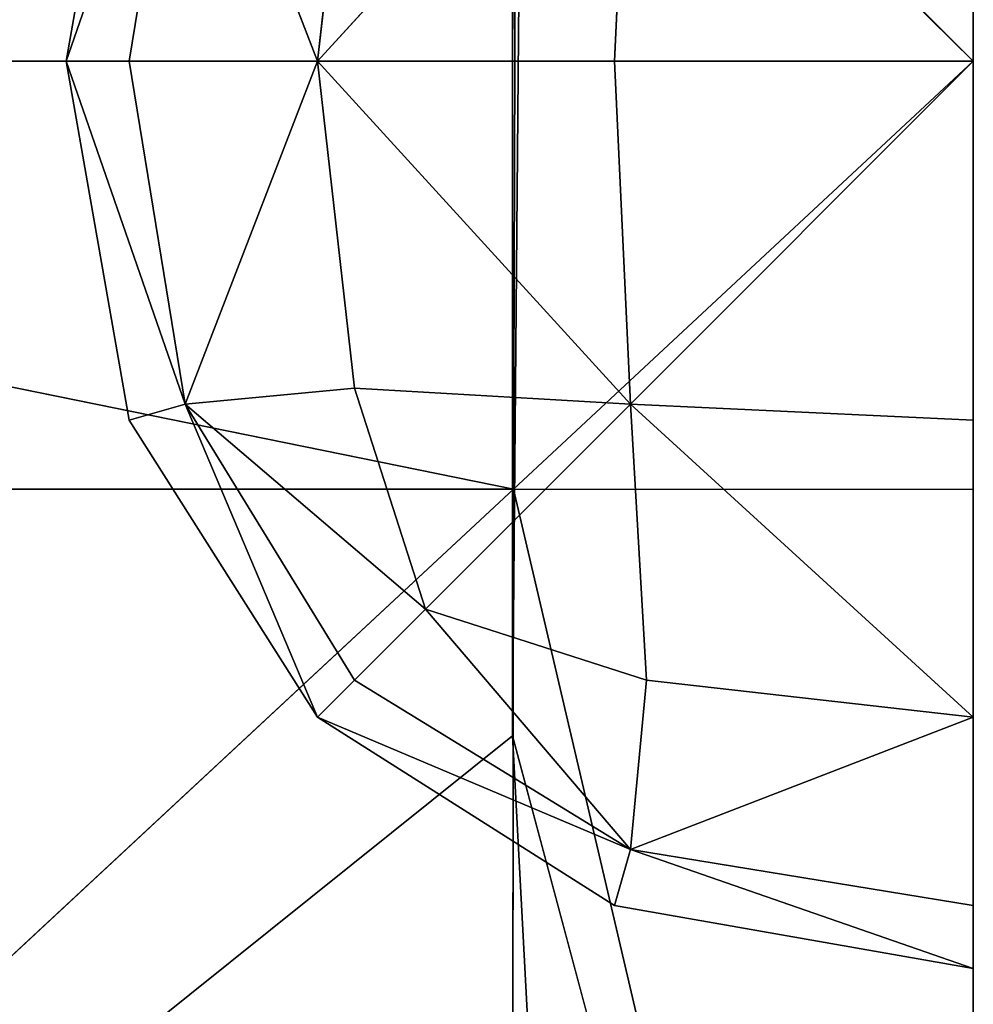
# Model space of a CAD drawing. Units: metres. Extents: x -0.463 to 0.463, y -0.452 to 0.452.
# Drawn here: x -0.011 to 0, y -0.312 to -0.301 of the extents above; entities that cross this region are included whole.
import ezdxf

# ---------------------------------------------------------------- set-up
doc = ezdxf.new("R2010")
doc.units = ezdxf.units.M
doc.header["$MEASUREMENT"] = 0

# ---------------------------------------------------------------- blocks, each defined once
blk = doc.blocks.new('870f8b0f-e02f-4d72-95fb-ec5bcf680e2c')
at = {"color": 0}
for p, q in [((-10.254, -301.667, 399.464), (-9.542, -297.61, 399.464)), ((-10.254, -301.667, 399.464), (-8.909, -297.791, 398.689)), ((-10.254, -301.667, 399.464), (-8.909, -297.791, 400.239)), ((-8.909, -297.791, 398.689), (-9.542, -301.667, 398.653)), ((-8.909, -297.791, 400.239), (-9.542, -301.667, 400.276)), ((-7.414, -301.667, 397.981), (-8.909, -297.791, 398.689)), ((-7.414, -301.667, 400.947), (-8.909, -297.791, 400.239)), ((-7.414, -301.667, 397.981), (-3.876, -297.791, 397.682)), ((-7.414, -301.667, 400.947), (-3.876, -297.791, 401.246)), ((-3.876, -297.791, 397.682), (-4.057, -301.667, 397.556)), ((-4.057, -301.667, 401.373), (-3.876, -297.791, 401.246)), ((-6.994, -297.971, 398.065), (-7.414, -301.667, 397.981)), ((-6.994, -297.971, 400.863), (-7.414, -301.667, 400.947)), ((-9.542, -305.724, 399.464), (-10.254, -301.667, 399.464)), ((-10.254, -301.667, 399.464), (-8.909, -305.543, 398.689)), ((-10.254, -301.667, 399.464), (-9.542, -301.667, 398.653)), ((-10.254, -301.667, 399.464), (-9.542, -301.667, 400.276)), ((-10.254, -301.667, 399.464), (-8.909, -305.543, 400.239)), ((-9.542, -301.667, 398.653), (-8.909, -305.543, 398.689)), ((-9.542, -301.667, 398.653), (-7.414, -301.667, 397.981)), ((-9.542, -301.667, 400.276), (-7.414, -301.667, 400.947)), ((-9.542, -301.667, 400.276), (-8.909, -305.543, 400.239)), ((-7.414, -301.667, 397.981), (-8.909, -305.543, 398.689)), ((-7.414, -301.667, 400.947), (-8.909, -305.543, 400.239)), ((-7.414, -301.667, 397.981), (-6.994, -305.362, 398.065)), ((-4.057, -301.667, 397.556), (-7.414, -301.667, 397.981)), ((-7.414, -301.667, 397.981), (-3.876, -305.543, 397.682)), ((-7.414, -301.667, 400.947), (-4.057, -301.667, 401.373)), ((-7.414, -301.667, 400.947), (-3.876, -305.543, 401.246)), ((-7.414, -301.667, 400.947), (-6.994, -305.362, 400.863)), ((0, -301.667, 397.413), (-4.057, -301.667, 397.556)), ((-4.057, -301.667, 397.556), (-3.876, -305.543, 397.682)), ((-4.057, -301.667, 401.373), (0, -301.667, 401.515)), ((-4.057, -301.667, 401.373), (-3.876, -305.543, 401.246)), ((-6.994, -305.362, 398.065), (-8.909, -305.543, 398.689)), ((-6.994, -305.362, 400.863), (-8.909, -305.543, 400.239)), ((-6.994, -305.362, 398.065), (-6.192, -307.859, 398.226)), ((-6.994, -305.362, 398.065), (-3.876, -305.543, 397.682)), ((-3.876, -305.543, 401.246), (-6.994, -305.362, 400.863)), ((-6.994, -305.362, 400.863), (-6.192, -307.859, 400.703)), ((-9.542, -305.724, 399.464), (-8.909, -305.543, 398.689)), ((-9.542, -305.724, 399.464), (-8.909, -305.543, 400.239)), ((-8.909, -305.543, 398.689), (-6.994, -308.661, 398.725)), ((-7.414, -309.081, 399.464), (-8.909, -305.543, 398.689)), ((-6.192, -307.859, 398.226), (-8.909, -305.543, 398.689)), ((-8.909, -305.543, 400.239), (-6.994, -308.661, 400.203)), ((-6.192, -307.859, 400.703), (-8.909, -305.543, 400.239)), ((-7.414, -309.081, 399.464), (-8.909, -305.543, 400.239)), ((-6.192, -307.859, 398.226), (-3.876, -305.543, 397.682)), ((-6.192, -307.859, 400.703), (-3.876, -305.543, 401.246)), ((-3.876, -305.543, 397.682), (-3.696, -308.661, 398.065)), ((0, -305.724, 397.556), (-3.876, -305.543, 397.682)), ((0, -309.081, 397.981), (-3.876, -305.543, 397.682)), ((-3.696, -308.661, 400.863), (-3.876, -305.543, 401.246)), ((0, -309.081, 400.947), (-3.876, -305.543, 401.246)), ((0, -305.724, 401.373), (-3.876, -305.543, 401.246)), ((-7.414, -309.081, 399.464), (-9.542, -305.724, 399.464)), ((-6.994, -308.661, 398.725), (-6.192, -307.859, 398.226)), ((-6.192, -307.859, 400.703), (-6.994, -308.661, 400.203)), ((-6.192, -307.859, 398.226), (-3.876, -310.576, 398.689)), ((-6.192, -307.859, 398.226), (-3.696, -308.661, 398.065)), ((-6.192, -307.859, 400.703), (-3.696, -308.661, 400.863)), ((-6.192, -307.859, 400.703), (-3.876, -310.576, 400.239)), ((-7.414, -309.081, 399.464), (-6.994, -308.661, 398.725)), ((-6.994, -308.661, 400.203), (-7.414, -309.081, 399.464)), ((-6.994, -308.661, 398.725), (-3.876, -310.576, 398.689)), ((-6.994, -308.661, 400.203), (-3.876, -310.576, 400.239)), ((-3.696, -308.661, 398.065), (-3.876, -310.576, 398.689)), ((-3.696, -308.661, 400.863), (-3.876, -310.576, 400.239)), ((-3.696, -308.661, 398.065), (0, -309.081, 397.981)), ((-3.696, -308.661, 400.863), (0, -309.081, 400.947)), ((-4.057, -311.209, 399.464), (-7.414, -309.081, 399.464)), ((-7.414, -309.081, 399.464), (-3.876, -310.576, 398.689)), ((-7.414, -309.081, 399.464), (-3.876, -310.576, 400.239)), ((0, -309.081, 397.981), (-3.876, -310.576, 398.689)), ((0, -309.081, 400.947), (-3.876, -310.576, 400.239)), ((-4.057, -311.209, 399.464), (-3.876, -310.576, 398.689)), ((-4.057, -311.209, 399.464), (-3.876, -310.576, 400.239)), ((-3.876, -310.576, 398.689), (0, -311.209, 398.653)), ((0, -311.921, 399.464), (-3.876, -310.576, 398.689)), ((-3.876, -310.576, 400.239), (0, -311.209, 400.276)), ((0, -311.921, 399.464), (-3.876, -310.576, 400.239)), ((0, -311.921, 399.464), (-4.057, -311.209, 399.464))]:
    blk.add_line(p, q, dxfattribs=at)
mesh = blk.add_polyface(dxfattribs=at)
corners = [(-9.542, -297.61, 399.464), (-8.909, -297.791, 398.689), (-10.254, -301.667, 399.464)]
mesh.append_faces([[corners[k] for k in face] for face in [(0, 1, 2)]], dxfattribs={"color": 0})
mesh = blk.add_polyface(dxfattribs=at)
corners = [(-9.542, -297.61, 399.464), (-10.254, -301.667, 399.464), (-8.909, -297.791, 400.239)]
mesh.append_faces([[corners[k] for k in face] for face in [(0, 1, 2)]], dxfattribs={"color": 0})
mesh = blk.add_polyface(dxfattribs=at)
corners = [(-3.876, -297.791, 397.682), (0, -301.667, 397.413), (-4.057, -301.667, 397.556), (0, -297.61, 397.556)]
mesh.append_faces([[corners[k] for k in face] for face in [(0, 1, 2), (1, 0, 3)]], dxfattribs={"vtx0": -1, "color": 0})
mesh = blk.add_polyface(dxfattribs=at)
corners = [(0, -301.667, 401.515), (-3.876, -297.791, 401.246), (-4.057, -301.667, 401.373), (0, -297.61, 401.373)]
mesh.append_faces([[corners[k] for k in face] for face in [(0, 1, 2), (1, 0, 3)]], dxfattribs={"vtx0": -1, "color": 0})
mesh = blk.add_polyface(dxfattribs=at)
corners = [(-8.909, -297.791, 398.689), (-9.542, -301.667, 398.653), (-10.254, -301.667, 399.464)]
mesh.append_faces([[corners[k] for k in face] for face in [(0, 1, 2)]], dxfattribs={"color": 0})
mesh = blk.add_polyface(dxfattribs=at)
corners = [(-8.909, -297.791, 400.239), (-10.254, -301.667, 399.464), (-9.542, -301.667, 400.276)]
mesh.append_faces([[corners[k] for k in face] for face in [(0, 1, 2)]], dxfattribs={"color": 0})
mesh = blk.add_polyface(dxfattribs=at)
corners = [(-7.414, -301.667, 397.981), (-9.542, -301.667, 398.653), (-8.909, -297.791, 398.689)]
mesh.append_faces([[corners[k] for k in face] for face in [(0, 1, 2)]], dxfattribs={"color": 0})
mesh = blk.add_polyface(dxfattribs=at)
corners = [(-7.414, -301.667, 400.947), (-8.909, -297.791, 400.239), (-9.542, -301.667, 400.276)]
mesh.append_faces([[corners[k] for k in face] for face in [(0, 1, 2)]], dxfattribs={"color": 0})
mesh = blk.add_polyface(dxfattribs=at)
corners = [(-6.994, -297.971, 398.065), (-7.414, -301.667, 397.981), (-8.909, -297.791, 398.689)]
mesh.append_faces([[corners[k] for k in face] for face in [(0, 1, 2)]], dxfattribs={"color": 0})
mesh = blk.add_polyface(dxfattribs=at)
corners = [(-6.994, -297.971, 400.863), (-8.909, -297.791, 400.239), (-7.414, -301.667, 400.947)]
mesh.append_faces([[corners[k] for k in face] for face in [(0, 1, 2)]], dxfattribs={"color": 0})
mesh = blk.add_polyface(dxfattribs=at)
corners = [(-3.876, -297.791, 397.682), (-4.057, -301.667, 397.556), (-7.414, -301.667, 397.981)]
mesh.append_faces([[corners[k] for k in face] for face in [(0, 1, 2)]], dxfattribs={"color": 0})
mesh = blk.add_polyface(dxfattribs=at)
corners = [(-3.876, -297.791, 397.682), (-7.414, -301.667, 397.981), (-6.994, -297.971, 398.065)]
mesh.append_faces([[corners[k] for k in face] for face in [(0, 1, 2)]], dxfattribs={"color": 0})
mesh = blk.add_polyface(dxfattribs=at)
corners = [(-3.876, -297.791, 401.246), (-6.994, -297.971, 400.863), (-7.414, -301.667, 400.947)]
mesh.append_faces([[corners[k] for k in face] for face in [(0, 1, 2)]], dxfattribs={"color": 0})
mesh = blk.add_polyface(dxfattribs=at)
corners = [(-3.876, -297.791, 401.246), (-7.414, -301.667, 400.947), (-4.057, -301.667, 401.373)]
mesh.append_faces([[corners[k] for k in face] for face in [(0, 1, 2)]], dxfattribs={"color": 0})
mesh = blk.add_polyface(dxfattribs=at)
corners = [(-10.254, -301.667, 399.464), (-8.909, -305.543, 398.689), (-9.542, -305.724, 399.464)]
mesh.append_faces([[corners[k] for k in face] for face in [(0, 1, 2)]], dxfattribs={"color": 0})
mesh = blk.add_polyface(dxfattribs=at)
corners = [(-9.542, -301.667, 398.653), (-8.909, -305.543, 398.689), (-10.254, -301.667, 399.464)]
mesh.append_faces([[corners[k] for k in face] for face in [(0, 1, 2)]], dxfattribs={"color": 0})
mesh = blk.add_polyface(dxfattribs=at)
corners = [(-10.254, -301.667, 399.464), (-8.909, -305.543, 400.239), (-9.542, -301.667, 400.276)]
mesh.append_faces([[corners[k] for k in face] for face in [(0, 1, 2)]], dxfattribs={"color": 0})
mesh = blk.add_polyface(dxfattribs=at)
corners = [(-10.254, -301.667, 399.464), (-9.542, -305.724, 399.464), (-8.909, -305.543, 400.239)]
mesh.append_faces([[corners[k] for k in face] for face in [(0, 1, 2)]], dxfattribs={"color": 0})
mesh = blk.add_polyface(dxfattribs=at)
corners = [(-7.414, -301.667, 397.981), (-8.909, -305.543, 398.689), (-9.542, -301.667, 398.653)]
mesh.append_faces([[corners[k] for k in face] for face in [(0, 1, 2)]], dxfattribs={"color": 0})
mesh = blk.add_polyface(dxfattribs=at)
corners = [(-7.414, -301.667, 400.947), (-9.542, -301.667, 400.276), (-8.909, -305.543, 400.239)]
mesh.append_faces([[corners[k] for k in face] for face in [(0, 1, 2)]], dxfattribs={"color": 0})
mesh = blk.add_polyface(dxfattribs=at)
corners = [(-6.994, -305.362, 398.065), (-8.909, -305.543, 398.689), (-7.414, -301.667, 397.981)]
mesh.append_faces([[corners[k] for k in face] for face in [(0, 1, 2)]], dxfattribs={"color": 0})
mesh = blk.add_polyface(dxfattribs=at)
corners = [(-6.994, -305.362, 400.863), (-7.414, -301.667, 400.947), (-8.909, -305.543, 400.239)]
mesh.append_faces([[corners[k] for k in face] for face in [(0, 1, 2)]], dxfattribs={"color": 0})
mesh = blk.add_polyface(dxfattribs=at)
corners = [(-3.876, -305.543, 397.682), (-6.994, -305.362, 398.065), (-7.414, -301.667, 397.981)]
mesh.append_faces([[corners[k] for k in face] for face in [(0, 1, 2)]], dxfattribs={"color": 0})
mesh = blk.add_polyface(dxfattribs=at)
corners = [(-3.876, -305.543, 397.682), (-7.414, -301.667, 397.981), (-4.057, -301.667, 397.556)]
mesh.append_faces([[corners[k] for k in face] for face in [(0, 1, 2)]], dxfattribs={"color": 0})
mesh = blk.add_polyface(dxfattribs=at)
corners = [(-3.876, -305.543, 401.246), (-4.057, -301.667, 401.373), (-7.414, -301.667, 400.947)]
mesh.append_faces([[corners[k] for k in face] for face in [(0, 1, 2)]], dxfattribs={"color": 0})
mesh = blk.add_polyface(dxfattribs=at)
corners = [(-3.876, -305.543, 401.246), (-7.414, -301.667, 400.947), (-6.994, -305.362, 400.863)]
mesh.append_faces([[corners[k] for k in face] for face in [(0, 1, 2)]], dxfattribs={"color": 0})
mesh = blk.add_polyface(dxfattribs=at)
corners = [(0, -301.667, 397.413), (-3.876, -305.543, 397.682), (-4.057, -301.667, 397.556), (0, -305.724, 397.556)]
mesh.append_faces([[corners[k] for k in face] for face in [(0, 1, 2), (1, 0, 3)]], dxfattribs={"vtx0": -1, "color": 0})
mesh = blk.add_polyface(dxfattribs=at)
corners = [(-3.876, -305.543, 401.246), (0, -301.667, 401.515), (-4.057, -301.667, 401.373), (0, -305.724, 401.373)]
mesh.append_faces([[corners[k] for k in face] for face in [(0, 1, 2), (1, 0, 3)]], dxfattribs={"vtx0": -1, "color": 0})
mesh = blk.add_polyface(dxfattribs=at)
corners = [(-6.192, -307.859, 398.226), (-8.909, -305.543, 398.689), (-6.994, -305.362, 398.065)]
mesh.append_faces([[corners[k] for k in face] for face in [(0, 1, 2)]], dxfattribs={"color": 0})
mesh = blk.add_polyface(dxfattribs=at)
corners = [(-6.192, -307.859, 400.703), (-6.994, -305.362, 400.863), (-8.909, -305.543, 400.239)]
mesh.append_faces([[corners[k] for k in face] for face in [(0, 1, 2)]], dxfattribs={"color": 0})
mesh = blk.add_polyface(dxfattribs=at)
corners = [(-3.876, -305.543, 397.682), (-6.192, -307.859, 398.226), (-6.994, -305.362, 398.065)]
mesh.append_faces([[corners[k] for k in face] for face in [(0, 1, 2)]], dxfattribs={"color": 0})
mesh = blk.add_polyface(dxfattribs=at)
corners = [(-3.876, -305.543, 401.246), (-6.994, -305.362, 400.863), (-6.192, -307.859, 400.703)]
mesh.append_faces([[corners[k] for k in face] for face in [(0, 1, 2)]], dxfattribs={"color": 0})
mesh = blk.add_polyface(dxfattribs=at)
corners = [(-8.909, -305.543, 398.689), (-7.414, -309.081, 399.464), (-9.542, -305.724, 399.464)]
mesh.append_faces([[corners[k] for k in face] for face in [(0, 1, 2)]], dxfattribs={"color": 0})
mesh = blk.add_polyface(dxfattribs=at)
corners = [(-8.909, -305.543, 400.239), (-9.542, -305.724, 399.464), (-7.414, -309.081, 399.464)]
mesh.append_faces([[corners[k] for k in face] for face in [(0, 1, 2)]], dxfattribs={"color": 0})
mesh = blk.add_polyface(dxfattribs=at)
corners = [(-8.909, -305.543, 398.689), (-6.994, -308.661, 398.725), (-7.414, -309.081, 399.464)]
mesh.append_faces([[corners[k] for k in face] for face in [(0, 1, 2)]], dxfattribs={"color": 0})
mesh = blk.add_polyface(dxfattribs=at)
corners = [(-6.192, -307.859, 398.226), (-6.994, -308.661, 398.725), (-8.909, -305.543, 398.689)]
mesh.append_faces([[corners[k] for k in face] for face in [(0, 1, 2)]], dxfattribs={"color": 0})
mesh = blk.add_polyface(dxfattribs=at)
corners = [(-6.192, -307.859, 400.703), (-8.909, -305.543, 400.239), (-6.994, -308.661, 400.203)]
mesh.append_faces([[corners[k] for k in face] for face in [(0, 1, 2)]], dxfattribs={"color": 0})
mesh = blk.add_polyface(dxfattribs=at)
corners = [(-8.909, -305.543, 400.239), (-7.414, -309.081, 399.464), (-6.994, -308.661, 400.203)]
mesh.append_faces([[corners[k] for k in face] for face in [(0, 1, 2)]], dxfattribs={"color": 0})
mesh = blk.add_polyface(dxfattribs=at)
corners = [(-3.696, -308.661, 398.065), (-6.192, -307.859, 398.226), (-3.876, -305.543, 397.682)]
mesh.append_faces([[corners[k] for k in face] for face in [(0, 1, 2)]], dxfattribs={"color": 0})
mesh = blk.add_polyface(dxfattribs=at)
corners = [(-3.696, -308.661, 400.863), (-3.876, -305.543, 401.246), (-6.192, -307.859, 400.703)]
mesh.append_faces([[corners[k] for k in face] for face in [(0, 1, 2)]], dxfattribs={"color": 0})
mesh = blk.add_polyface(dxfattribs=at)
corners = [(0, -305.724, 397.556), (0, -309.081, 397.981), (-3.876, -305.543, 397.682)]
mesh.append_faces([[corners[k] for k in face] for face in [(0, 1, 2)]], dxfattribs={"color": 0})
mesh = blk.add_polyface(dxfattribs=at)
corners = [(0, -309.081, 397.981), (-3.696, -308.661, 398.065), (-3.876, -305.543, 397.682)]
mesh.append_faces([[corners[k] for k in face] for face in [(0, 1, 2)]], dxfattribs={"color": 0})
mesh = blk.add_polyface(dxfattribs=at)
corners = [(0, -309.081, 400.947), (-3.876, -305.543, 401.246), (-3.696, -308.661, 400.863)]
mesh.append_faces([[corners[k] for k in face] for face in [(0, 1, 2)]], dxfattribs={"color": 0})
mesh = blk.add_polyface(dxfattribs=at)
corners = [(0, -305.724, 401.373), (-3.876, -305.543, 401.246), (0, -309.081, 400.947)]
mesh.append_faces([[corners[k] for k in face] for face in [(0, 1, 2)]], dxfattribs={"color": 0})
mesh = blk.add_polyface(dxfattribs=at)
corners = [(-3.876, -310.576, 398.689), (-6.994, -308.661, 398.725), (-6.192, -307.859, 398.226)]
mesh.append_faces([[corners[k] for k in face] for face in [(0, 1, 2)]], dxfattribs={"color": 0})
mesh = blk.add_polyface(dxfattribs=at)
corners = [(-3.876, -310.576, 400.239), (-6.192, -307.859, 400.703), (-6.994, -308.661, 400.203)]
mesh.append_faces([[corners[k] for k in face] for face in [(0, 1, 2)]], dxfattribs={"color": 0})
mesh = blk.add_polyface(dxfattribs=at)
corners = [(-3.696, -308.661, 398.065), (-3.876, -310.576, 398.689), (-6.192, -307.859, 398.226)]
mesh.append_faces([[corners[k] for k in face] for face in [(0, 1, 2)]], dxfattribs={"color": 0})
mesh = blk.add_polyface(dxfattribs=at)
corners = [(-3.696, -308.661, 400.863), (-6.192, -307.859, 400.703), (-3.876, -310.576, 400.239)]
mesh.append_faces([[corners[k] for k in face] for face in [(0, 1, 2)]], dxfattribs={"color": 0})
mesh = blk.add_polyface(dxfattribs=at)
corners = [(-7.414, -309.081, 399.464), (-6.994, -308.661, 398.725), (-3.876, -310.576, 398.689)]
mesh.append_faces([[corners[k] for k in face] for face in [(0, 1, 2)]], dxfattribs={"color": 0})
mesh = blk.add_polyface(dxfattribs=at)
corners = [(-3.876, -310.576, 400.239), (-6.994, -308.661, 400.203), (-7.414, -309.081, 399.464)]
mesh.append_faces([[corners[k] for k in face] for face in [(0, 1, 2)]], dxfattribs={"color": 0})
mesh = blk.add_polyface(dxfattribs=at)
corners = [(0, -309.081, 397.981), (-3.876, -310.576, 398.689), (-3.696, -308.661, 398.065)]
mesh.append_faces([[corners[k] for k in face] for face in [(0, 1, 2)]], dxfattribs={"color": 0})
mesh = blk.add_polyface(dxfattribs=at)
corners = [(0, -309.081, 400.947), (-3.696, -308.661, 400.863), (-3.876, -310.576, 400.239)]
mesh.append_faces([[corners[k] for k in face] for face in [(0, 1, 2)]], dxfattribs={"color": 0})
mesh = blk.add_polyface(dxfattribs=at)
corners = [(-7.414, -309.081, 399.464), (-3.876, -310.576, 398.689), (-4.057, -311.209, 399.464)]
mesh.append_faces([[corners[k] for k in face] for face in [(0, 1, 2)]], dxfattribs={"color": 0})
mesh = blk.add_polyface(dxfattribs=at)
corners = [(-3.876, -310.576, 400.239), (-7.414, -309.081, 399.464), (-4.057, -311.209, 399.464)]
mesh.append_faces([[corners[k] for k in face] for face in [(0, 1, 2)]], dxfattribs={"color": 0})
mesh = blk.add_polyface(dxfattribs=at)
corners = [(0, -311.209, 398.653), (-3.876, -310.576, 398.689), (0, -309.081, 397.981)]
mesh.append_faces([[corners[k] for k in face] for face in [(0, 1, 2)]], dxfattribs={"color": 0})
mesh = blk.add_polyface(dxfattribs=at)
corners = [(0, -311.209, 400.276), (0, -309.081, 400.947), (-3.876, -310.576, 400.239)]
mesh.append_faces([[corners[k] for k in face] for face in [(0, 1, 2)]], dxfattribs={"color": 0})
mesh = blk.add_polyface(dxfattribs=at)
corners = [(-4.057, -311.209, 399.464), (-3.876, -310.576, 398.689), (0, -311.921, 399.464)]
mesh.append_faces([[corners[k] for k in face] for face in [(0, 1, 2)]], dxfattribs={"color": 0})
mesh = blk.add_polyface(dxfattribs=at)
corners = [(-3.876, -310.576, 400.239), (-4.057, -311.209, 399.464), (0, -311.921, 399.464)]
mesh.append_faces([[corners[k] for k in face] for face in [(0, 1, 2)]], dxfattribs={"color": 0})
mesh = blk.add_polyface(dxfattribs=at)
corners = [(0, -311.921, 399.464), (-3.876, -310.576, 398.689), (0, -311.209, 398.653)]
mesh.append_faces([[corners[k] for k in face] for face in [(0, 1, 2)]], dxfattribs={"color": 0})
mesh = blk.add_polyface(dxfattribs=at)
corners = [(0, -311.209, 400.276), (-3.876, -310.576, 400.239), (0, -311.921, 399.464)]
mesh.append_faces([[corners[k] for k in face] for face in [(0, 1, 2)]], dxfattribs={"color": 0})
blk = doc.blocks.new('d6ddf4b2-2245-4016-8c19-88518bde6acc')
at = {"color": 0}
for p, q in [((-5.184, -301.667, 392.647), (-5.197, -296.547, 397.969)), ((0, -301.667, 386.635), (-5.197, -296.547, 397.969)), ((-28.973, -301.667, 403.336), (-5.184, -301.667, 392.647)), ((-28.973, -301.667, 403.336), (-5.197, -306.505, 397.968)), ((0, -301.667, 386.635), (-5.197, -306.505, 397.968)), ((-5.184, -301.667, 392.647), (-5.197, -306.505, 397.968)), ((-5.184, -301.667, 392.647), (0, -301.667, 386.635)), ((-29.066, -328.695, 414.541), (-5.197, -306.505, 397.968)), ((-5.197, -306.505, 397.968), (-29, -306.505, 407.339)), ((-5.225, -328.698, 407.543), (-5.197, -306.505, 397.968)), ((0, -328.699, 403.582), (-5.197, -306.505, 397.968)), ((0, -306.506, 392.689), (-5.197, -306.505, 397.968)), ((-29.194, -328.5, 196.375), (-5.208, -309.29, 196.361)), ((0, -328.757, 196.375), (-5.208, -309.29, 196.361))]:
    blk.add_line(p, q, dxfattribs=at)
mesh = blk.add_polyface(dxfattribs=at)
corners = [(-323.447, 122.333, 196.361), (-323.499, 28.769, 196.361), (-353.886, 75.499, 196.366), (-308.388, 5.13, 196.362), (-308.285, 146.025, 196.362), (-304.967, 0, 196.362), (-304.851, 151.167, 196.362), (-299.584, 226.686, 196.36), (-299.735, 156.326, 196.362), (-304.792, 179.909, 196.361), (-304.539, 302.127, 196.358), (-304.599, 273.384, 196.358), (-308.007, 296.985, 196.358), (-299.432, 297.045, 196.358), (-299.584, -226.686, 196.36), (-304.599, -273.384, 196.358), (-304.539, -302.127, 196.358), (-308.007, -296.985, 196.358), (-182.442, -303.142, 196.358), (-275.824, 302.365, 196.358), (-229.08, 307.109, 196.362), (-182.442, 303.142, 196.358), (-158.784, 307.676, 196.361), (-158.874, -298.209, 196.358), (-153.728, -303.382, 196.358), (-153.728, 303.382, 196.358), (-148.456, 307.772, 196.361), (-148.544, -298.309, 196.358), (-124.467, -303.701, 196.358), (-124.176, 327.654, 196.378), (307.954, 306.483, 196.362), (308.007, 296.985, 196.358), (304.539, 302.127, 196.358), (323.044, 326.274, 196.377), (308.007, -296.985, 196.358), (323.286, -302.031, 196.358), (353.367, 365.617, 196.393), (-124.176, -327.654, 196.378), (-148.456, -307.772, 196.361), (-29.194, 328.5, 196.375), (-29.194, -328.5, 196.375), (-5.208, 309.29, 196.361), (-5.208, -309.29, 196.361), (0, 305.059, 196.358), (0, -328.757, 196.375), (29.289, 275.967, 196.362), (5.208, -309.29, 196.361), (29.194, -328.5, 196.375), (124.176, -327.654, 196.378), (76.878, 299.093, 196.358), (124.586, 274.923, 196.361), (148.456, -307.772, 196.361), (153.728, 303.382, 196.358), (153.728, -303.382, 196.358), (158.874, 298.209, 196.358), (158.784, -307.676, 196.361), (182.442, -303.142, 196.358), (182.442, 303.142, 196.358), (275.824, 302.365, 196.358), (229.153, -297.627, 196.358), (275.824, -302.365, 196.358), (299.432, 297.045, 196.358), (299.432, -297.045, 196.358), (304.599, 273.384, 196.358), (304.539, -302.127, 196.358), (-323.499, -28.769, 196.361), (-323.447, -122.333, 196.361), (-353.886, -75.499, 196.366), (-308.388, -5.13, 196.362), (-308.285, -146.025, 196.362), (-304.851, -151.167, 196.362), (-304.792, -179.909, 196.361), (-308.272, -156.278, 196.362), (323.044, -326.274, 196.377), (307.954, -306.483, 196.362), (353.367, -365.617, 196.393), (386.962, 325.96, 196.395), (386.265, -406.081, 196.386), (386.862, 150.895, 196.395), (386.86, 122.165, 196.395), (386.855, 28.73, 196.395), (386.853, 0, 196.395), (387.113, 273.011, 196.397), (387.17, 301.73, 196.397), (386.862, -150.895, 196.395), (386.962, -325.96, 196.395), (386.86, -122.165, 196.395), (386.855, -28.73, 196.395), (386.921, -179.614, 196.395), (387.113, -273.011, 196.397), (387.17, -301.73, 196.397)]
mesh.append_faces([[corners[k] for k in face] for face in [(0, 1, 2), (7, 8, 9), (10, 11, 12), (15, 16, 17), (30, 31, 32), (28, 37, 38), (65, 66, 67), (35, 73, 74), (82, 76, 83), (85, 89, 90)]], dxfattribs={"vtx0": -1, "color": 0})
mesh.append_faces([[corners[k] for k in face] for face in [(1, 0, 3), (3, 4, 5), (11, 10, 7), (16, 14, 18), (18, 22, 23), (23, 22, 24), (24, 26, 27), (27, 26, 28), (34, 33, 35), (37, 39, 40), (40, 41, 42), (42, 43, 44), (44, 45, 46), (46, 45, 47), (47, 45, 48), (48, 50, 51), (51, 52, 53), (53, 54, 55), (55, 54, 56), (56, 58, 59), (59, 58, 60), (60, 61, 62), (62, 63, 64), (64, 63, 34), (66, 68, 69), (69, 5, 70), (71, 8, 14), (73, 35, 75), (75, 76, 77), (78, 76, 82), (77, 84, 85), (84, 77, 86), (86, 77, 87), (87, 77, 81)]], dxfattribs={"vtx0": -1, "vtx1": -1, "color": 0})
mesh.append_faces([[corners[k] for k in face] for face in [(7, 13, 14), (18, 14, 13), (31, 33, 34), (37, 28, 29), (70, 5, 6), (70, 8, 71), (14, 8, 7), (75, 35, 36), (77, 76, 78)]], dxfattribs={"vtx0": -1, "vtx1": -1, "vtx2": -1, "color": 0})
mesh.append_faces([[corners[k] for k in face] for face in [(3, 0, 4), (5, 4, 6), (7, 10, 13), (16, 15, 14), (18, 13, 19), (18, 19, 20), (18, 20, 21), (18, 21, 22), (24, 22, 25), (24, 25, 26), (28, 26, 29), (31, 30, 33), (35, 33, 36), (37, 29, 39), (40, 39, 41), (42, 41, 43), (44, 43, 45), (48, 45, 49), (48, 49, 50), (51, 50, 52), (53, 52, 54), (56, 54, 57), (56, 57, 58), (60, 58, 61), (62, 61, 63), (34, 63, 31), (66, 65, 68), (69, 68, 5), (70, 6, 8), (75, 36, 76), (77, 78, 79), (77, 79, 80), (77, 80, 81), (85, 84, 88), (85, 88, 89)]], dxfattribs={"vtx0": -1, "vtx2": -1, "color": 0})
mesh.append_faces([[corners[k] for k in face] for face in [(71, 72, 70)]], dxfattribs={"vtx2": -1, "color": 0})
mesh = blk.add_polyface(dxfattribs=at)
corners = [(-5.197, -296.547, 397.969), (-28.995, -296.547, 407.34), (-28.973, -301.667, 403.336)]
mesh.append_faces([[corners[k] for k in face] for face in [(0, 1, 2)]], dxfattribs={"color": 0})
mesh = blk.add_polyface(dxfattribs=at)
corners = [(-28.973, -301.667, 403.336), (-5.184, -301.667, 392.647), (-5.197, -296.547, 397.969)]
mesh.append_faces([[corners[k] for k in face] for face in [(0, 1, 2)]], dxfattribs={"color": 0})
mesh = blk.add_polyface(dxfattribs=at)
corners = [(-5.197, -296.547, 397.969), (-5.184, -301.667, 392.647), (0, -301.667, 386.635)]
mesh.append_faces([[corners[k] for k in face] for face in [(0, 1, 2)]], dxfattribs={"color": 0})
mesh = blk.add_polyface(dxfattribs=at)
corners = [(-5.197, -296.547, 397.969), (0, -301.667, 386.635), (0, -296.547, 392.69)]
mesh.append_faces([[corners[k] for k in face] for face in [(0, 1, 2)]], dxfattribs={"color": 0})
mesh = blk.add_polyface(dxfattribs=at)
corners = [(-124.467, -303.701, 196.358), (-148.456, -307.772, 196.361), (-148.544, -298.309, 196.358), (-323.044, -326.274, 196.377), (-322.239, -406.436, 196.442), (-353.367, -365.617, 196.393), (-307.954, -306.483, 196.362), (-303.485, -406.557, 196.462), (-304.539, -302.127, 196.358), (-182.442, -303.142, 196.358), (-123.21, -406.852, 196.446), (-158.874, -298.209, 196.358), (-153.728, -303.382, 196.358), (-124.176, -327.654, 196.378), (-29.194, -328.5, 196.375), (0, -407.103, 196.431), (-5.208, -309.29, 196.361), (0, -328.757, 196.375), (5.208, -309.29, 196.361), (29.194, -328.5, 196.375), (274.678, -406.603, 196.46), (124.176, -327.654, 196.378), (148.456, -307.772, 196.361), (153.728, -303.382, 196.358), (158.784, -307.676, 196.361), (182.442, -303.142, 196.358), (229.153, -297.627, 196.358), (275.824, -302.365, 196.358), (303.485, -406.557, 196.462), (299.432, -297.045, 196.358), (304.539, -302.127, 196.358), (307.354, -365.884, 196.419), (308.007, -296.985, 196.358), (307.954, -306.483, 196.362), (323.286, -302.031, 196.358), (322.239, -406.436, 196.442), (323.044, -326.274, 196.377), (353.367, -365.617, 196.393)]
mesh.append_faces([[corners[k] for k in face] for face in [(3, 4, 5), (33, 32, 34), (35, 36, 37)]], dxfattribs={"vtx0": -1, "color": 0})
mesh.append_faces([[corners[k] for k in face] for face in [(4, 6, 7), (7, 9, 10), (10, 14, 15), (15, 19, 20), (20, 27, 28), (28, 30, 31)]], dxfattribs={"vtx0": -1, "vtx1": -1, "color": 0})
mesh.append_faces([[corners[k] for k in face] for face in [(10, 12, 1), (31, 32, 33)]], dxfattribs={"vtx0": -1, "vtx1": -1, "vtx2": -1, "color": 0})
mesh.append_faces([[corners[k] for k in face] for face in [(4, 3, 6), (7, 6, 8), (7, 8, 9), (10, 9, 11), (10, 11, 12), (1, 12, 2), (10, 1, 13), (10, 13, 14), (15, 14, 16), (15, 16, 17), (15, 17, 18), (15, 18, 19), (20, 19, 21), (20, 21, 22), (20, 22, 23), (20, 23, 24), (20, 24, 25), (20, 25, 26), (20, 26, 27), (28, 27, 29), (28, 29, 30), (31, 30, 32), (33, 35, 31), (35, 33, 36)]], dxfattribs={"vtx0": -1, "vtx2": -1, "color": 0})
mesh.append_faces([[corners[k] for k in face] for face in [(0, 1, 2)]], dxfattribs={"vtx1": -1, "color": 0})
mesh = blk.add_polyface(dxfattribs=at)
corners = [(-5.197, -306.505, 397.968), (-28.973, -301.667, 403.336), (-29, -306.505, 407.339)]
mesh.append_faces([[corners[k] for k in face] for face in [(0, 1, 2)]], dxfattribs={"color": 0})
mesh = blk.add_polyface(dxfattribs=at)
corners = [(-28.973, -301.667, 403.336), (-5.197, -306.505, 397.968), (-5.184, -301.667, 392.647)]
mesh.append_faces([[corners[k] for k in face] for face in [(0, 1, 2)]], dxfattribs={"color": 0})
mesh = blk.add_polyface(dxfattribs=at)
corners = [(-5.197, -306.505, 397.968), (0, -306.506, 392.689), (0, -301.667, 386.635)]
mesh.append_faces([[corners[k] for k in face] for face in [(0, 1, 2)]], dxfattribs={"color": 0})
mesh = blk.add_polyface(dxfattribs=at)
corners = [(-5.184, -301.667, 392.647), (-5.197, -306.505, 397.968), (0, -301.667, 386.635)]
mesh.append_faces([[corners[k] for k in face] for face in [(0, 1, 2)]], dxfattribs={"color": 0})
mesh = blk.add_polyface(dxfattribs=at)
corners = [(-5.197, -306.505, 397.968), (-29, -306.505, 407.339), (-29.066, -328.695, 414.541)]
mesh.append_faces([[corners[k] for k in face] for face in [(0, 1, 2)]], dxfattribs={"color": 0})
mesh = blk.add_polyface(dxfattribs=at)
corners = [(-5.197, -306.505, 397.968), (-29.066, -328.695, 414.541), (-5.225, -328.698, 407.543)]
mesh.append_faces([[corners[k] for k in face] for face in [(0, 1, 2)]], dxfattribs={"color": 0})
mesh = blk.add_polyface(dxfattribs=at)
corners = [(0, -328.699, 403.582), (-5.197, -306.505, 397.968), (-5.225, -328.698, 407.543)]
mesh.append_faces([[corners[k] for k in face] for face in [(0, 1, 2)]], dxfattribs={"color": 0})
mesh = blk.add_polyface(dxfattribs=at)
corners = [(-5.197, -306.505, 397.968), (0, -328.699, 403.582), (0, -306.506, 392.689)]
mesh.append_faces([[corners[k] for k in face] for face in [(0, 1, 2)]], dxfattribs={"color": 0})
blk = doc.blocks.new('711733ab-26a3-4468-a3bc-d2f1b73979ed')
at = {"color": 250, "true_color": 0x181818, "xscale": 0.001, "yscale": 0.001, "zscale": 0.001}
for name in ['d6ddf4b2-2245-4016-8c19-88518bde6acc', '870f8b0f-e02f-4d72-95fb-ec5bcf680e2c']:
    blk.add_blockref(name, (3.953917, -4.346039, 0), dxfattribs=at)

msp = doc.modelspace()

# ---------------------------------------------------------------- block references
msp.add_blockref('711733ab-26a3-4468-a3bc-d2f1b73979ed', (-3.953917, 4.346039))

doc.saveas('drawing.dxf')
